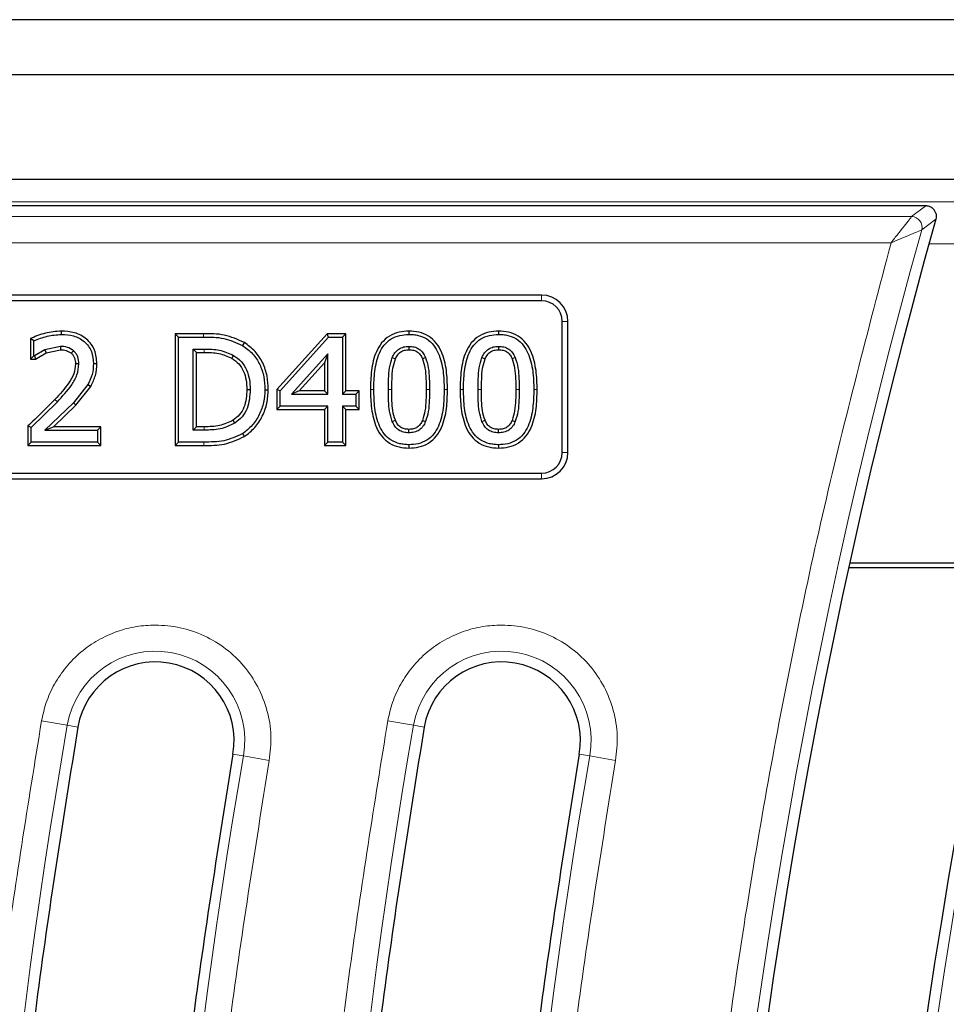
# Model space of a CAD drawing. Units: millimetres. Extents: x 0 to 420, y 0 to 297.
# Drawn here: x 98 to 120, y 160 to 183 of the extents above; entities that cross this region are included whole.
import ezdxf

# ---------------------------------------------------------------- set-up
doc = ezdxf.new("R2010")
doc.units = ezdxf.units.MM

msp = doc.modelspace()

# ---------------------------------------------------------------- linework, layer by layer
at = {"color": 7, "linetype": 'Continuous', "lineweight": 25}
for p, q in [((174.9936, 183.1385), (70.1222, 183.1385)), ((173.6835, 181.8283), (97.8079, 181.8283)), ((170.3086, 179.3283), (97.8079, 179.3283)), ((119.5857, 178.7033), (78.0423, 178.7033)), ((110.4329, 176.5783), (85.4329, 176.5783)), ((110.4329, 176.4443), (85.4329, 176.4443)), ((110.924, 172.8283), (110.924, 175.9533)), ((111.0579, 172.8283), (111.0579, 175.9533)), ((98.3327, 175.4908), (98.2523, 175.5427)), ((98.2523, 175.5427), (98.2523, 175.0549)), ((98.3327, 175.1352), (98.3327, 175.4908)), ((102.3762, 175.6587), (101.7017, 175.6587)), ((101.7821, 175.5783), (101.7017, 175.6587)), ((101.7017, 175.6587), (101.7017, 172.9979)), ((101.7821, 173.0783), (101.7821, 175.5783)), ((101.7821, 175.5783), (102.3759, 175.5783)), ((105.3208, 175.6587), (104.1226, 174.3315)), ((104.203, 174.3006), (105.3566, 175.5783)), ((105.3566, 175.5783), (105.3208, 175.6587)), ((105.7707, 175.6587), (105.3208, 175.6587)), ((105.3566, 175.5783), (105.6903, 175.5783)), ((105.6903, 175.5783), (105.7707, 175.6587)), ((105.6903, 175.5783), (105.6903, 174.2175)), ((105.7707, 174.2979), (105.7707, 175.6587)), ((98.6007, 175.2762), (98.3515, 175.1352)), ((98.3762, 175.0549), (98.6306, 175.2015)), ((98.9676, 175.3568), (98.6007, 175.2762)), ((98.6007, 175.2762), (98.6306, 175.2015)), ((98.6306, 175.2015), (98.9686, 175.2763)), ((102.1302, 175.2935), (102.3972, 175.2935)), ((102.1302, 173.3631), (102.1302, 175.2935)), ((102.1302, 175.2935), (102.2106, 175.2131)), ((102.2106, 175.2131), (102.397, 175.2131)), ((102.2106, 173.4435), (102.2106, 175.2131)), ((107.2726, 175.3568), (107.2726, 175.2763)), ((109.4087, 175.3568), (109.4087, 175.2763)), ((98.3327, 175.1352), (98.2523, 175.0549)), ((98.2523, 175.0549), (98.3762, 175.0549)), ((98.3515, 175.1352), (98.3327, 175.1352)), ((98.3515, 175.1352), (98.3762, 175.0549)), ((105.3422, 175.1773), (104.4754, 174.2175)), ((104.6563, 174.2979), (105.2618, 174.9683)), ((105.3422, 175.1773), (105.2618, 174.9683)), ((105.2618, 174.9683), (105.2618, 174.2979)), ((105.3422, 174.2175), (105.3422, 175.1773)), ((107.6662, 175.0952), (107.5921, 175.0638)), ((109.8023, 175.0952), (109.7282, 175.0638)), ((99.6233, 174.446), (99.2786, 174.0153)), ((99.3369, 173.9599), (99.6925, 174.405)), ((103.8391, 174.3258), (103.9194, 174.3254)), ((104.203, 174.3006), (104.1226, 174.3315)), ((104.1226, 174.3315), (104.1226, 173.8523)), ((104.203, 173.9327), (104.203, 174.3006)), ((104.6563, 174.2979), (104.4754, 174.2175)), ((105.2618, 174.2979), (104.6563, 174.2979)), ((105.2618, 174.2979), (105.3422, 174.2175)), ((105.6903, 174.2175), (105.7707, 174.2979)), ((106.0872, 174.2979), (105.7707, 174.2979)), ((106.0872, 174.2979), (106.0068, 174.2175)), ((106.0872, 173.8523), (106.0872, 174.2979)), ((98.2694, 173.4264), (98.8959, 174.0356)), ((104.4754, 174.2175), (105.3422, 174.2175)), ((105.6903, 174.2175), (106.0068, 174.2175)), ((106.0068, 174.2175), (106.0068, 173.9327)), ((99.2786, 174.0153), (98.5958, 173.3631)), ((98.8031, 173.4435), (99.3369, 173.9599)), ((104.203, 173.9327), (104.1226, 173.8523)), ((104.1226, 173.8523), (105.2618, 173.8523)), ((105.3422, 173.9327), (104.203, 173.9327)), ((105.3422, 173.9327), (105.2618, 173.8523)), ((105.2618, 173.8523), (105.2618, 172.9979)), ((105.3422, 173.0783), (105.3422, 173.9327)), ((106.0068, 173.9327), (105.6903, 173.9327)), ((105.6903, 173.9327), (105.6903, 173.0783)), ((105.6903, 173.9327), (105.7707, 173.8523)), ((105.7707, 172.9979), (105.7707, 173.8523)), ((105.7707, 173.8523), (106.0872, 173.8523)), ((106.0068, 173.9327), (106.0872, 173.8523)), ((103.125, 173.5292), (103.0813, 173.5967)), ((106.8736, 173.5698), (106.9479, 173.6005)), ((107.5934, 173.5952), (107.6677, 173.5643)), ((109.0096, 173.5698), (109.0839, 173.6005)), ((109.7295, 173.5952), (109.8037, 173.5643)), ((98.2694, 173.4264), (98.189, 173.4615)), ((98.189, 173.4615), (98.189, 172.9979)), ((98.2694, 173.0783), (98.2694, 173.4264)), ((98.5958, 173.3631), (98.8031, 173.4435)), ((98.5958, 173.3631), (99.8517, 173.3631)), ((99.9321, 173.4435), (98.8031, 173.4435)), ((99.9321, 173.4435), (99.8517, 173.3631)), ((99.8517, 173.3631), (99.8517, 173.0783)), ((99.9321, 172.9979), (99.9321, 173.4435)), ((102.1302, 173.3631), (102.2106, 173.4435)), ((102.3972, 173.3631), (102.1302, 173.3631)), ((102.3969, 173.4435), (102.2106, 173.4435)), ((107.2726, 173.2998), (107.2729, 173.3802)), ((109.4087, 173.2998), (109.409, 173.3802)), ((98.2694, 173.0783), (98.189, 172.9979)), ((98.189, 172.9979), (99.9321, 172.9979)), ((99.8517, 173.0783), (98.2694, 173.0783)), ((99.8517, 173.0783), (99.9321, 172.9979)), ((101.7821, 173.0783), (101.7017, 172.9979)), ((101.7017, 172.9979), (102.3829, 172.9979)), ((102.3829, 173.0783), (101.7821, 173.0783)), ((105.3422, 173.0783), (105.2618, 172.9979)), ((105.2618, 172.9979), (105.7707, 172.9979)), ((105.6903, 173.0783), (105.3422, 173.0783)), ((105.6903, 173.0783), (105.7707, 172.9979)), ((85.4329, 172.3372), (110.4329, 172.3372)), ((85.4329, 172.2033), (110.4329, 172.2033)), ((121.5858, 170.0783), (117.7442, 170.0783)), ((121.6115, 170.1918), (117.7692, 170.1918)), ((99.384, 166.2866), (99.3844, 166.2888)), ((107.634, 166.2866), (107.6344, 166.2888)), ((103.0788, 165.645), (103.0784, 165.6428)), ((111.3288, 165.645), (111.3284, 165.6428))]:
    msp.add_line(p, q, dxfattribs=at)
at = {"color": 8, "linetype": 'Continuous', "lineweight": 18}
for p, q in [((75.2278, 178.8024), (169.888, 178.8024)), ((119.2475, 178.447), (119.5857, 178.7033)), ((119.2475, 178.447), (77.9345, 178.447)), ((119.4873, 178.1309), (119.8254, 178.3866)), ((77.9345, 177.8244), (118.756, 177.8244)), ((123.5579, 177.8034), (119.6622, 177.8034)), ((110.4329, 176.5783), (110.4329, 176.4443)), ((111.0579, 175.9533), (110.924, 175.9533)), ((102.3759, 175.5783), (102.3762, 175.6587)), ((102.3972, 175.2935), (102.397, 175.2131)), ((106.434, 174.3268), (106.3536, 174.3268)), ((106.7821, 174.3268), (106.8625, 174.3265)), ((107.7631, 174.3298), (107.6827, 174.3297)), ((108.1112, 174.3298), (108.1916, 174.3298)), ((108.5701, 174.3268), (108.4897, 174.3268)), ((108.9182, 174.3268), (108.9986, 174.3265)), ((109.8992, 174.3298), (109.8188, 174.3297)), ((110.2473, 174.3298), (110.3277, 174.3298)), ((98.8959, 174.0356), (98.8373, 174.0906)), ((99.2786, 174.0153), (99.3369, 173.9599)), ((102.3972, 173.3631), (102.3969, 173.4435)), ((111.0579, 172.8283), (110.924, 172.8283)), ((110.4329, 172.2033), (110.4329, 172.3372)), ((98.5181, 166.4369), (99.1315, 166.3304)), ((99.384, 166.2866), (99.1315, 166.3304)), ((106.7681, 166.4369), (107.3815, 166.3304)), ((107.634, 166.2866), (107.3815, 166.3304)), ((103.3313, 165.6011), (103.0788, 165.645)), ((103.3313, 165.6011), (103.9447, 165.4946)), ((111.5813, 165.6011), (111.3288, 165.645)), ((111.5813, 165.6011), (112.1947, 165.4946))]:
    msp.add_line(p, q, dxfattribs=at)
at = {"color": 7, "linetype": 'Continuous', "lineweight": 25, "flags": 128}
for points in [[(98.9913, 175.6416), (98.9913, 175.6818), (98.9913, 175.722)], [(107.2725, 175.722), (107.2726, 175.6818), (107.2726, 175.6416)], [(109.4086, 175.722), (109.4086, 175.6818), (109.4087, 175.6416)], [(103.3526, 175.4482), (103.3313, 175.4141), (103.31, 175.38)], [(98.9676, 175.3568), (98.9681, 175.3166), (98.9686, 175.2763)], [(103.0914, 175.1422), (103.0712, 175.1074), (103.051, 175.0727)], [(106.8755, 175.0922), (106.9126, 175.0766), (106.9496, 175.0609)], [(109.0116, 175.0922), (109.0487, 175.0766), (109.0857, 175.0609)], [(99.4087, 174.9379), (99.3685, 174.9384), (99.3283, 174.9389)], [(99.7568, 174.9488), (99.797, 174.949), (99.8372, 174.9491)], [(99.6233, 174.446), (99.6579, 174.4255), (99.6925, 174.405)], [(103.4106, 174.3308), (103.4508, 174.3308), (103.491, 174.3307)], [(103.3065, 173.278), (103.3277, 173.2439), (103.3489, 173.2097)], [(107.2726, 173.015), (107.2726, 172.9748), (107.2727, 172.9346)], [(109.4087, 173.015), (109.4087, 172.9748), (109.4088, 172.9346)]]:
    msp.add_lwpolyline(points, dxfattribs=at)
at = {"color": 8, "linetype": 'Continuous', "lineweight": 18, "flags": 128}
msp.add_lwpolyline([(102.3829, 173.0783), (102.3829, 173.0381), (102.3829, 172.9979)], dxfattribs=at)
at = {"color": 7, "linetype": 'Continuous', "lineweight": 25}
for centre, radius, start, end in [((259.5236, 138.9793), 141.4, 163.759806, 190.102269), ((259.5236, 138.9793), 145.15, 164.246825, 190.102269), ((110.4329, 175.9533), 0.625, 0, 90), ((110.4329, 175.9533), 0.491, 0, 90), ((110.4329, 172.8283), 0.625, 270, 0), ((110.4329, 172.8283), 0.491, 270, 0), ((101.2314, 165.9658), 1.875, 350.14897, 170.07805), ((109.4814, 165.9658), 1.875, 350.14897, 170.07805)]:
    msp.add_arc(centre, radius, start, end, dxfattribs=at)
at = {"color": 8, "linetype": 'Continuous', "lineweight": 18}
for centre, radius, start, end in [((259.5236, 138.9793), 141.1437, 163.837987, 190.102269), ((119.2443, 178.1955), 0.2515, 345.10421, 89.27576), ((259.5236, 138.9793), 145.4063, 164.379973, 190.102269), ((101.2314, 165.9658), 2.1313, 350.14897, 170.14897), ((109.4814, 165.9658), 2.1313, 350.14897, 170.14897), ((242.3939, 141.4533), 145.4063, 170.14897, 191.116878), ((250.6439, 141.4533), 145.4063, 170.14897, 191.116878), ((242.3939, 141.4533), 141.1437, 170.14897, 191.116878), ((250.6439, 141.4533), 141.1437, 170.14897, 191.116878)]:
    msp.add_arc(centre, radius, start, end, dxfattribs=at)
at = {"color": 7, "linetype": 'Continuous', "lineweight": 25}
for points, knots in [([(119.7446, 178.6486), (119.7205, 178.6643), (119.6723, 178.6957), (119.6145, 178.7008), (119.5857, 178.7033)], [0, 0, 0, 0, 0.50007095, 1, 1, 1, 1]), ([(119.8242, 178.5269), (119.8152, 178.5501), (119.7971, 178.5966), (119.7621, 178.6312), (119.7446, 178.6486)], [0, 0, 0, 0, 0.50011816, 1, 1, 1, 1]), ([(119.8242, 178.5269), (119.8294, 178.5036), (119.8398, 178.4569), (119.8302, 178.41), (119.8254, 178.3866)], [0, 0, 0, 0, 0.49995948, 1, 1, 1, 1]), ([(98.9913, 175.722), (98.8628, 175.7111), (98.6071, 175.6896), (98.3701, 175.5915), (98.2523, 175.5427)], [0, 0, 0, 0, 0.502975, 1, 1, 1, 1]), ([(99.8372, 174.9491), (99.828, 175.0571), (99.8141, 175.2212), (99.7061, 175.4134), (99.593, 175.5353), (99.4556, 175.6268), (99.2558, 175.707), (99.0963, 175.716), (98.9913, 175.722)], [0, 0, 0, 0, 0.2482366, 0.3769611, 0.5043705, 0.6318551, 0.7577315, 1, 1, 1, 1]), ([(107.2725, 175.722), (107.1929, 175.7176), (107.0307, 175.7087), (106.7994, 175.6143), (106.6121, 175.4479), (106.4523, 175.1677), (106.366, 174.7841), (106.3577, 174.4779), (106.3536, 174.3268)], [0, 0, 0, 0, 0.1257189, 0.2559634, 0.3869486, 0.5149712, 0.7605871, 1, 1, 1, 1]), ([(108.1916, 174.3298), (108.1871, 174.4806), (108.1781, 174.7859), (108.0877, 175.1669), (107.9298, 175.4459), (107.7449, 175.6138), (107.5141, 175.7088), (107.3521, 175.7176), (107.2725, 175.722)], [0, 0, 0, 0, 0.2395277, 0.4849765, 0.612616, 0.7434888, 0.8740596, 1, 1, 1, 1]), ([(109.4086, 175.722), (109.329, 175.7176), (109.1668, 175.7087), (108.9355, 175.6143), (108.7482, 175.4479), (108.5884, 175.1677), (108.5021, 174.7841), (108.4938, 174.4779), (108.4897, 174.3268)], [0, 0, 0, 0, 0.1257189, 0.2559634, 0.3869486, 0.5149712, 0.7605871, 1, 1, 1, 1]), ([(110.3277, 174.3298), (110.3232, 174.4806), (110.3142, 174.7859), (110.2238, 175.1669), (110.0658, 175.4459), (109.8809, 175.6138), (109.6501, 175.7088), (109.4881, 175.7176), (109.4086, 175.722)], [0, 0, 0, 0, 0.2395277, 0.4849765, 0.612616, 0.7434888, 0.8740596, 1, 1, 1, 1]), ([(98.3327, 175.4908), (98.4388, 175.532), (98.651, 175.6144), (98.8779, 175.6325), (98.9913, 175.6416)], [0, 0, 0, 0, 0.50018655, 1, 1, 1, 1]), ([(98.9913, 175.6416), (99.0892, 175.6362), (99.236, 175.6282), (99.418, 175.555), (99.5401, 175.4737), (99.6401, 175.3662), (99.7367, 175.1943), (99.7487, 175.0468), (99.7568, 174.9488)], [0, 0, 0, 0, 0.2500449, 0.3752583, 0.5004022, 0.6249609, 0.7506832, 1, 1, 1, 1]), ([(102.3759, 175.5783), (102.539, 175.5784), (102.8645, 175.5786), (103.1617, 175.4461), (103.31, 175.38)], [0, 0, 0, 0, 0.5011617, 1, 1, 1, 1]), ([(103.3526, 175.4482), (103.1952, 175.5188), (102.8846, 175.6582), (102.5442, 175.6585), (102.3762, 175.6587)], [0, 0, 0, 0, 0.5066238, 1, 1, 1, 1]), ([(103.9194, 174.3254), (103.9146, 174.4336), (103.9049, 174.652), (103.801, 174.9671), (103.6192, 175.2499), (103.4414, 175.3822), (103.3526, 175.4482)], [0, 0, 0, 0, 0.2464494, 0.4973511, 0.7491192, 1, 1, 1, 1]), ([(106.434, 174.3268), (106.438, 174.4744), (106.4459, 174.7692), (106.527, 175.1347), (106.6738, 175.3942), (106.8416, 175.5443), (107.0508, 175.6296), (107.1986, 175.6376), (107.2726, 175.6416)], [0, 0, 0, 0, 0.2504406, 0.500309, 0.6253121, 0.7500895, 0.8749255, 1, 1, 1, 1]), ([(107.2726, 175.6416), (107.3094, 175.6406), (107.3831, 175.6388), (107.5283, 175.6137), (107.702, 175.5446), (107.8678, 175.3925), (108.0131, 175.134), (108.0983, 174.7708), (108.1069, 174.4769), (108.1112, 174.3298)], [0, 0, 0, 0, 0.0626364, 0.1252699, 0.2500584, 0.3748234, 0.4998235, 0.7496216, 1, 1, 1, 1]), ([(108.5701, 174.3268), (108.574, 174.4744), (108.582, 174.7692), (108.6631, 175.1347), (108.8098, 175.3942), (108.9777, 175.5443), (109.1868, 175.6296), (109.3347, 175.6376), (109.4087, 175.6416)], [0, 0, 0, 0, 0.2504406, 0.500309, 0.6253121, 0.7500895, 0.8749255, 1, 1, 1, 1]), ([(109.4087, 175.6416), (109.4455, 175.6406), (109.5192, 175.6388), (109.6644, 175.6137), (109.8381, 175.5446), (110.0038, 175.3925), (110.1491, 175.134), (110.2344, 174.7708), (110.243, 174.4769), (110.2473, 174.3298)], [0, 0, 0, 0, 0.0626364, 0.1252699, 0.2500584, 0.3748234, 0.4998235, 0.7496216, 1, 1, 1, 1]), ([(99.2826, 175.2549), (99.2347, 175.2857), (99.1387, 175.3475), (99.0247, 175.3537), (98.9676, 175.3568)], [0, 0, 0, 0, 0.49925575, 1, 1, 1, 1]), ([(98.9686, 175.2763), (99.0169, 175.2739), (99.1114, 175.2691), (99.1912, 175.2185), (99.2301, 175.1939)], [0, 0, 0, 0, 0.511824, 1, 1, 1, 1]), ([(99.2826, 175.2549), (99.2739, 175.2447), (99.2564, 175.2243), (99.2389, 175.204), (99.2301, 175.1939)], [0, 0, 0, 0, 0.5000005, 1, 1, 1, 1]), ([(99.4087, 174.9379), (99.4039, 174.9967), (99.3968, 175.0849), (99.3433, 175.1911), (99.3028, 175.2336), (99.2826, 175.2549)], [0, 0, 0, 0, 0.4991722, 0.74963, 1, 1, 1, 1]), ([(102.397, 175.2131), (102.5128, 175.2121), (102.7406, 175.2103), (102.9487, 175.118), (103.051, 175.0727)], [0, 0, 0, 0, 0.5087274, 1, 1, 1, 1]), ([(102.3972, 175.2935), (102.5183, 175.2922), (102.7602, 175.2897), (102.9811, 175.1913), (103.0914, 175.1422)], [0, 0, 0, 0, 0.5008287, 1, 1, 1, 1]), ([(103.31, 175.38), (103.3929, 175.3183), (103.5587, 175.195), (103.7282, 174.9309), (103.8254, 174.6349), (103.8345, 174.4289), (103.8391, 174.3258)], [0, 0, 0, 0, 0.2498584, 0.499775, 0.7497364, 1, 1, 1, 1]), ([(106.8755, 175.0922), (106.8943, 175.1305), (106.9319, 175.207), (107.0252, 175.2983), (107.1249, 175.3403), (107.2087, 175.3552), (107.2513, 175.3562), (107.2726, 175.3568)], [0, 0, 0, 0, 0.2501822, 0.4998432, 0.749425, 0.8746751, 1, 1, 1, 1]), ([(106.9496, 175.0609), (106.9657, 175.0938), (106.9963, 175.1567), (107.0711, 175.2301), (107.1672, 175.2712), (107.2364, 175.2746), (107.2726, 175.2763)], [0, 0, 0, 0, 0.26333028, 0.50254875, 0.73991575, 1, 1, 1, 1]), ([(107.2726, 175.3568), (107.3149, 175.3547), (107.3994, 175.3505), (107.518, 175.2993), (107.611, 175.2095), (107.6478, 175.1333), (107.6662, 175.0952)], [0, 0, 0, 0, 0.2501917, 0.4998561, 0.7497066, 1, 1, 1, 1]), ([(107.2726, 175.2763), (107.3085, 175.2747), (107.377, 175.2716), (107.4722, 175.2313), (107.5466, 175.159), (107.5765, 175.0965), (107.5921, 175.0638)], [0, 0, 0, 0, 0.26112793, 0.49708489, 0.7370894, 1, 1, 1, 1]), ([(109.0116, 175.0922), (109.0304, 175.1305), (109.068, 175.207), (109.1613, 175.2983), (109.2609, 175.3403), (109.3448, 175.3552), (109.3874, 175.3562), (109.4087, 175.3568)], [0, 0, 0, 0, 0.2501822, 0.4998432, 0.749425, 0.8746751, 1, 1, 1, 1]), ([(109.0857, 175.0609), (109.1017, 175.0938), (109.1324, 175.1567), (109.2072, 175.2301), (109.3033, 175.2712), (109.3725, 175.2746), (109.4087, 175.2763)], [0, 0, 0, 0, 0.2633303, 0.5025487, 0.7399157, 1, 1, 1, 1]), ([(109.4087, 175.3568), (109.451, 175.3547), (109.5354, 175.3505), (109.6541, 175.2993), (109.747, 175.2095), (109.7838, 175.1333), (109.8023, 175.0952)], [0, 0, 0, 0, 0.2501917, 0.4998561, 0.7497066, 1, 1, 1, 1]), ([(109.4087, 175.2763), (109.4446, 175.2747), (109.5131, 175.2716), (109.6083, 175.2313), (109.6827, 175.159), (109.7126, 175.0965), (109.7282, 175.0638)], [0, 0, 0, 0, 0.26112793, 0.49708489, 0.7370894, 1, 1, 1, 1]), ([(99.2301, 175.1939), (99.2457, 175.1772), (99.277, 175.144), (99.3191, 175.0587), (99.3246, 174.9873), (99.3283, 174.9389)], [0, 0, 0, 0, 0.2427907, 0.4863756, 1, 1, 1, 1]), ([(103.051, 175.0727), (103.1097, 175.0321), (103.2272, 174.9508), (103.3399, 174.7632), (103.4017, 174.5528), (103.4076, 174.4056), (103.4106, 174.3308)], [0, 0, 0, 0, 0.2454373, 0.490629, 0.7409408, 1, 1, 1, 1]), ([(103.0914, 175.1422), (103.1569, 175.0967), (103.288, 175.0059), (103.4135, 174.7981), (103.4813, 174.5686), (103.4877, 174.4101), (103.491, 174.3307)], [0, 0, 0, 0, 0.24972605, 0.49951252, 0.74960458, 1, 1, 1, 1]), ([(106.7821, 174.3268), (106.7836, 174.4115), (106.7867, 174.5858), (106.8005, 174.8452), (106.8511, 175.0117), (106.8755, 175.0922)], [0, 0, 0, 0, 0.3286057, 0.6754105, 1, 1, 1, 1]), ([(106.8625, 174.3265), (106.864, 174.4098), (106.867, 174.5795), (106.8799, 174.8283), (106.9272, 174.9862), (106.9496, 175.0609)], [0, 0, 0, 0, 0.33685928, 0.68600891, 1, 1, 1, 1]), ([(107.5921, 175.0638), (107.6152, 174.9883), (107.663, 174.8318), (107.6785, 174.5831), (107.6813, 174.4143), (107.6827, 174.3297)], [0, 0, 0, 0, 0.3176772, 0.6584444, 1, 1, 1, 1]), ([(107.6662, 175.0952), (107.6913, 175.014), (107.7422, 174.8489), (107.7588, 174.5894), (107.7617, 174.4159), (107.7631, 174.3298)], [0, 0, 0, 0, 0.3277836, 0.6663877, 1, 1, 1, 1]), ([(108.9182, 174.3268), (108.9197, 174.4115), (108.9227, 174.5858), (108.9366, 174.8452), (108.9872, 175.0117), (109.0116, 175.0922)], [0, 0, 0, 0, 0.3286057, 0.6754105, 1, 1, 1, 1]), ([(108.9986, 174.3265), (109, 174.4098), (109.0031, 174.5795), (109.0159, 174.8283), (109.0633, 174.9862), (109.0857, 175.0609)], [0, 0, 0, 0, 0.3368593, 0.6860089, 1, 1, 1, 1]), ([(109.7282, 175.0638), (109.7513, 174.9883), (109.7991, 174.8318), (109.8145, 174.5831), (109.8174, 174.4143), (109.8188, 174.3297)], [0, 0, 0, 0, 0.3176772, 0.6584444, 1, 1, 1, 1]), ([(109.8023, 175.0952), (109.8273, 175.014), (109.8783, 174.8489), (109.8949, 174.5894), (109.8977, 174.4159), (109.8992, 174.3298)], [0, 0, 0, 0, 0.3277836, 0.6663877, 1, 1, 1, 1]), ([(99.3283, 174.9389), (99.3198, 174.8584), (99.3029, 174.6961), (99.1253, 174.4049), (98.9539, 174.2178), (98.8373, 174.0906)], [0, 0, 0, 0, 0.2391465, 0.482521, 1, 1, 1, 1]), ([(98.8959, 174.0356), (99.0154, 174.166), (99.1946, 174.3616), (99.3809, 174.6712), (99.3994, 174.8491), (99.4087, 174.9379)], [0, 0, 0, 0, 0.5006621, 0.7505363, 1, 1, 1, 1]), ([(99.7568, 174.9488), (99.7517, 174.8605), (99.7415, 174.6837), (99.6627, 174.5252), (99.6233, 174.446)], [0, 0, 0, 0, 0.5000061, 1, 1, 1, 1]), ([(99.6925, 174.405), (99.7351, 174.4906), (99.8204, 174.6621), (99.8316, 174.8533), (99.8372, 174.9491)], [0, 0, 0, 0, 0.4992932, 1, 1, 1, 1]), ([(103.4106, 174.3308), (103.4017, 174.1866), (103.3886, 173.973), (103.2455, 173.7235), (103.1361, 173.639), (103.0813, 173.5967)], [0, 0, 0, 0, 0.5089682, 0.7537497, 1, 1, 1, 1]), ([(103.491, 174.3307), (103.4808, 174.1759), (103.4657, 173.9435), (103.3081, 173.6708), (103.1861, 173.5764), (103.125, 173.5292)], [0, 0, 0, 0, 0.4993901, 0.7496993, 1, 1, 1, 1]), ([(103.8391, 174.3258), (103.8336, 174.2234), (103.8227, 174.0186), (103.7169, 173.7279), (103.5515, 173.4647), (103.3882, 173.3402), (103.3065, 173.278)], [0, 0, 0, 0, 0.2501923, 0.500217, 0.7502295, 1, 1, 1, 1]), ([(103.3489, 173.2097), (103.4366, 173.2764), (103.6117, 173.4095), (103.7892, 173.691), (103.9019, 174.0002), (103.9136, 174.2175), (103.9194, 174.3254)], [0, 0, 0, 0, 0.251521, 0.5019866, 0.7527636, 1, 1, 1, 1]), ([(106.3536, 174.3268), (106.358, 174.1759), (106.367, 173.8704), (106.4555, 173.4874), (106.6144, 173.2076), (106.8011, 173.0408), (107.0316, 172.9479), (107.1932, 172.939), (107.2727, 172.9346)], [0, 0, 0, 0, 0.23944155, 0.48487352, 0.61437578, 0.74422887, 0.8742711, 1, 1, 1, 1]), ([(107.2726, 173.015), (107.2357, 173.0159), (107.1619, 173.0178), (107.0166, 173.043), (106.8429, 173.1105), (106.676, 173.2616), (106.5302, 173.5205), (106.4468, 173.8854), (106.4383, 174.1795), (106.434, 174.3268)], [0, 0, 0, 0, 0.0626316, 0.1252703, 0.2501071, 0.3735587, 0.4998304, 0.7496297, 1, 1, 1, 1]), ([(106.8736, 173.5698), (106.8482, 173.6502), (106.7985, 173.808), (106.7857, 174.0648), (106.7834, 174.2361), (106.7821, 174.3268)], [0, 0, 0, 0, 0.32860177, 0.64456461, 1, 1, 1, 1]), ([(106.9479, 173.6005), (106.9245, 173.6753), (106.8778, 173.8246), (106.8661, 174.0708), (106.8637, 174.2375), (106.8625, 174.3265)], [0, 0, 0, 0, 0.318597, 0.6358716, 1, 1, 1, 1]), ([(108.1112, 174.3298), (108.1072, 174.1822), (108.0993, 173.8875), (108.0175, 173.5223), (107.8707, 173.263), (107.7033, 173.1126), (107.4944, 173.0268), (107.3466, 173.0189), (107.2726, 173.015)], [0, 0, 0, 0, 0.25043984, 0.50030509, 0.62528956, 0.75008281, 0.87492165, 1, 1, 1, 1]), ([(107.2727, 172.9346), (107.3523, 172.9389), (107.5144, 172.9477), (107.7455, 173.0425), (107.9323, 173.2093), (108.0921, 173.4892), (108.1792, 173.8726), (108.1875, 174.1787), (108.1916, 174.3298)], [0, 0, 0, 0, 0.1256723, 0.2559163, 0.386906, 0.5149117, 0.7605411, 1, 1, 1, 1]), ([(107.6827, 174.3297), (107.6813, 174.245), (107.6784, 174.0748), (107.6632, 173.8259), (107.6159, 173.6695), (107.5934, 173.5952)], [0, 0, 0, 0, 0.3425959, 0.6875597, 1, 1, 1, 1]), ([(107.7631, 174.3298), (107.7617, 174.2434), (107.7587, 174.0685), (107.7424, 173.8091), (107.6921, 173.6442), (107.6677, 173.5643)], [0, 0, 0, 0, 0.3346529, 0.6778844, 1, 1, 1, 1]), ([(108.4897, 174.3268), (108.4941, 174.1759), (108.503, 173.8704), (108.5916, 173.4874), (108.7505, 173.2076), (108.9371, 173.0408), (109.1677, 172.9479), (109.3293, 172.939), (109.4088, 172.9346)], [0, 0, 0, 0, 0.2394415, 0.4848735, 0.6143758, 0.7442289, 0.8742711, 1, 1, 1, 1]), ([(109.4087, 173.015), (109.3718, 173.0159), (109.298, 173.0178), (109.1527, 173.043), (108.979, 173.1105), (108.8121, 173.2616), (108.6663, 173.5205), (108.5829, 173.8854), (108.5744, 174.1795), (108.5701, 174.3268)], [0, 0, 0, 0, 0.06263161, 0.1252703, 0.25010708, 0.37355873, 0.4998304, 0.74962974, 1, 1, 1, 1]), ([(109.0096, 173.5698), (108.9843, 173.6502), (108.9346, 173.808), (108.9218, 174.0648), (108.9194, 174.2361), (108.9182, 174.3268)], [0, 0, 0, 0, 0.3286018, 0.6445646, 1, 1, 1, 1]), ([(109.0839, 173.6005), (109.0606, 173.6753), (109.0139, 173.8246), (109.0022, 174.0708), (108.9998, 174.2375), (108.9986, 174.3265)], [0, 0, 0, 0, 0.318597, 0.6358716, 1, 1, 1, 1]), ([(110.2473, 174.3298), (110.2433, 174.1822), (110.2353, 173.8875), (110.1535, 173.5223), (110.0067, 173.263), (109.8394, 173.1126), (109.6305, 173.0268), (109.4826, 173.0189), (109.4087, 173.015)], [0, 0, 0, 0, 0.2504398, 0.5003051, 0.6252896, 0.7500828, 0.8749217, 1, 1, 1, 1]), ([(109.4088, 172.9346), (109.4884, 172.9389), (109.6504, 172.9477), (109.8816, 173.0425), (110.0683, 173.2093), (110.2282, 173.4892), (110.3153, 173.8726), (110.3236, 174.1787), (110.3277, 174.3298)], [0, 0, 0, 0, 0.1256723, 0.2559163, 0.386906, 0.5149117, 0.7605411, 1, 1, 1, 1]), ([(109.8188, 174.3297), (109.8174, 174.245), (109.8145, 174.0748), (109.7992, 173.8259), (109.752, 173.6695), (109.7295, 173.5952)], [0, 0, 0, 0, 0.3425959, 0.6875597, 1, 1, 1, 1]), ([(109.8992, 174.3298), (109.8977, 174.2434), (109.8948, 174.0685), (109.8785, 173.8091), (109.8281, 173.6442), (109.8037, 173.5643)], [0, 0, 0, 0, 0.33465295, 0.67788441, 1, 1, 1, 1]), ([(98.8373, 174.0906), (98.7326, 173.983), (98.5225, 173.7672), (98.3005, 173.5636), (98.189, 173.4615)], [0, 0, 0, 0, 0.498244, 1, 1, 1, 1]), ([(103.0813, 173.5967), (102.9759, 173.5468), (102.7595, 173.4445), (102.5199, 173.4438), (102.3969, 173.4435)], [0, 0, 0, 0, 0.4867693, 1, 1, 1, 1]), ([(107.2726, 173.2998), (107.2294, 173.3019), (107.1432, 173.3062), (107.0221, 173.3593), (106.929, 173.4527), (106.8921, 173.5307), (106.8736, 173.5698)], [0, 0, 0, 0, 0.2502722, 0.4998622, 0.749755, 1, 1, 1, 1]), ([(107.2729, 173.3802), (107.2358, 173.3819), (107.1657, 173.385), (107.0681, 173.4272), (106.9937, 173.5028), (106.9636, 173.5671), (106.9479, 173.6005)], [0, 0, 0, 0, 0.2631023, 0.4965221, 0.7382381, 1, 1, 1, 1]), ([(107.6677, 173.5643), (107.6493, 173.5259), (107.6126, 173.4492), (107.52, 173.3572), (107.42, 173.3163), (107.3364, 173.3013), (107.2939, 173.3003), (107.2726, 173.2998)], [0, 0, 0, 0, 0.2501595, 0.4998567, 0.7494044, 0.8746552, 1, 1, 1, 1]), ([(107.5934, 173.5952), (107.5778, 173.5623), (107.5481, 173.4995), (107.4742, 173.4256), (107.378, 173.3857), (107.3091, 173.3821), (107.2729, 173.3802)], [0, 0, 0, 0, 0.26231731, 0.5021031, 0.73877663, 1, 1, 1, 1]), ([(109.4087, 173.2998), (109.3655, 173.3019), (109.2792, 173.3062), (109.1582, 173.3593), (109.0651, 173.4527), (109.0281, 173.5307), (109.0096, 173.5698)], [0, 0, 0, 0, 0.2502722, 0.4998622, 0.749755, 1, 1, 1, 1]), ([(109.409, 173.3802), (109.3719, 173.3819), (109.3018, 173.385), (109.2042, 173.4272), (109.1298, 173.5028), (109.0996, 173.5671), (109.0839, 173.6005)], [0, 0, 0, 0, 0.2631023, 0.4965221, 0.7382381, 1, 1, 1, 1]), ([(109.8037, 173.5643), (109.7854, 173.5259), (109.7487, 173.4492), (109.656, 173.3572), (109.5561, 173.3163), (109.4724, 173.3013), (109.4299, 173.3003), (109.4087, 173.2998)], [0, 0, 0, 0, 0.2501595, 0.4998567, 0.7494044, 0.8746552, 1, 1, 1, 1]), ([(109.7295, 173.5952), (109.7139, 173.5623), (109.6841, 173.4995), (109.6103, 173.4256), (109.514, 173.3857), (109.4452, 173.3821), (109.409, 173.3802)], [0, 0, 0, 0, 0.2623173, 0.5021031, 0.7387766, 1, 1, 1, 1]), ([(103.125, 173.5292), (103.0103, 173.4746), (102.78, 173.365), (102.5251, 173.3637), (102.3972, 173.3631)], [0, 0, 0, 0, 0.4985876, 1, 1, 1, 1]), ([(103.3065, 173.278), (103.1603, 173.2109), (102.8671, 173.0763), (102.5446, 173.0776), (102.3829, 173.0783)], [0, 0, 0, 0, 0.4987815, 1, 1, 1, 1]), ([(102.3829, 172.9979), (102.5494, 172.9975), (102.8869, 172.9967), (103.1935, 173.1381), (103.3489, 173.2097)], [0, 0, 0, 0, 0.4932908, 1, 1, 1, 1])]:
    msp.add_open_spline(points, degree=3, knots=knots, dxfattribs=at)
at = {"color": 8, "linetype": 'Continuous', "lineweight": 18}
for points, knots in [([(118.756, 177.8244), (118.8111, 177.8943), (118.9208, 178.0334), (119.074, 178.2275), (119.1777, 178.3586), (119.232, 178.4275), (119.2424, 178.4406), (119.2475, 178.447)], [0, 0, 0, 0, 0.25084357, 0.4994452, 0.74885683, 0.87787061, 1, 1, 1, 1]), ([(119.4873, 178.1309), (119.4798, 178.1277), (119.4644, 178.1212), (119.3835, 178.0875), (119.2293, 178.023), (119.0014, 177.9275), (118.838, 177.8588), (118.756, 177.8244)], [0, 0, 0, 0, 0.1221222, 0.2511456, 0.5005568, 0.7491485, 1, 1, 1, 1]), ([(118.756, 177.8244), (118.2075, 175.7325), (117.1106, 171.5499), (115.8194, 165.1832), (114.7904, 158.7579), (114.0526, 152.2773), (113.6037, 145.7646), (113.4462, 139.2383), (113.5795, 132.7173), (114.0078, 126.2242), (114.7026, 119.7651), (115.4066, 115.4987), (115.7586, 113.365)], [0, 0, 0, 0, 0.0997007, 0.1993528, 0.2994022, 0.3996753, 0.5, 0.6003227, 0.7005965, 0.8006465, 0.9002983, 1, 1, 1, 1]), ([(121.1811, 114.3311), (120.8348, 116.434), (120.1423, 120.6388), (119.4681, 127.006), (119.063, 133.4072), (118.956, 139.8362), (119.1425, 146.2691), (119.6233, 152.6869), (120.3957, 159.0701), (121.4616, 165.3949), (122.7917, 171.6581), (123.916, 175.7686), (124.4783, 177.8244)], [0, 0, 0, 0, 0.0996859, 0.1993209, 0.2993727, 0.3996593, 0.5, 0.6003386, 0.7006259, 0.8006784, 0.9003131, 1, 1, 1, 1]), ([(101.2314, 168.7197), (101.0795, 168.7124), (100.7687, 168.6975), (100.3068, 168.574), (99.859, 168.3709), (99.4487, 168.0847), (99.0965, 167.7294), (98.8198, 167.323), (98.6191, 166.8891), (98.5513, 166.5853), (98.5181, 166.4369)], [0, 0, 0, 0, 0.1182794, 0.2421371, 0.3700142, 0.5, 0.6299858, 0.7578629, 0.8817206, 1, 1, 1, 1]), ([(103.9447, 165.4946), (103.9664, 165.6914), (104.0102, 166.0897), (103.9101, 166.6898), (103.6907, 167.2537), (103.3549, 167.7523), (102.921, 168.1685), (102.4031, 168.4811), (101.8289, 168.6824), (101.429, 168.7074), (101.2314, 168.7197)], [0, 0, 0, 0, 0.1235052, 0.25, 0.3764948, 0.5, 0.6235052, 0.75, 0.8764948, 1, 1, 1, 1]), ([(109.4814, 168.7197), (109.3295, 168.7124), (109.0187, 168.6975), (108.5568, 168.574), (108.109, 168.3709), (107.6987, 168.0847), (107.3465, 167.7294), (107.0698, 167.323), (106.8691, 166.8891), (106.8013, 166.5853), (106.7681, 166.4369)], [0, 0, 0, 0, 0.11827941, 0.24213707, 0.37001416, 0.5, 0.62998584, 0.75786293, 0.88172059, 1, 1, 1, 1]), ([(112.1947, 165.4946), (112.2164, 165.6914), (112.2602, 166.0897), (112.1601, 166.6898), (111.9407, 167.2537), (111.6049, 167.7523), (111.171, 168.1685), (110.6531, 168.4811), (110.0789, 168.6824), (109.679, 168.7074), (109.4814, 168.7197)], [0, 0, 0, 0, 0.12350523, 0.25, 0.37649477, 0.5, 0.62350523, 0.75, 0.87649477, 1, 1, 1, 1]), ([(98.5181, 166.4369), (98.2006, 164.4713), (97.5656, 160.5403), (96.9194, 154.5938), (96.4991, 148.6205), (96.3288, 142.625), (96.4034, 136.6626), (96.7177, 130.7447), (97.2706, 124.89), (98.0407, 119.0663), (98.7503, 115.2204), (99.1051, 113.2973)], [0, 0, 0, 0, 0.1117689, 0.2235171, 0.335667, 0.4478727, 0.5601409, 0.6703411, 0.7804746, 0.8902247, 1, 1, 1, 1]), ([(106.7681, 166.4369), (106.4506, 164.4713), (105.8156, 160.5403), (105.1694, 154.5938), (104.7491, 148.6205), (104.5788, 142.625), (104.6534, 136.6626), (104.9677, 130.7447), (105.5206, 124.89), (106.2907, 119.0663), (107.0003, 115.2204), (107.3551, 113.2973)], [0, 0, 0, 0, 0.1117689, 0.2235171, 0.335667, 0.4478727, 0.5601409, 0.6703411, 0.7804746, 0.8902247, 1, 1, 1, 1]), ([(104.5096, 114.3593), (104.1249, 116.4628), (103.3556, 120.6698), (102.5675, 127.0477), (102.0499, 133.4607), (101.8328, 139.9004), (101.9076, 146.3434), (102.2834, 152.7663), (102.9304, 159.1601), (103.6066, 163.3831), (103.9447, 165.4946)], [0, 0, 0, 0, 0.12473726, 0.24947584, 0.3747366, 0.5, 0.62526075, 0.75052415, 0.87526141, 1, 1, 1, 1]), ([(112.7596, 114.3593), (112.3749, 116.4628), (111.6056, 120.6698), (110.8175, 127.0477), (110.2999, 133.4607), (110.0828, 139.9004), (110.1576, 146.3434), (110.5334, 152.7663), (111.1804, 159.1601), (111.8566, 163.3831), (112.1947, 165.4946)], [0, 0, 0, 0, 0.1247373, 0.2494758, 0.3747366, 0.5, 0.6252608, 0.7505242, 0.8752614, 1, 1, 1, 1])]:
    msp.add_open_spline(points, degree=3, knots=knots, dxfattribs=at)
at = {"color": 7, "linetype": 'Continuous', "lineweight": 25}
for points in [[(99.384, 166.2866), (99.0342, 164.1009), (98.3344, 159.7296), (97.6665, 153.1205), (97.2797, 146.4906), (97.2027, 139.8493), (97.4264, 133.2114), (97.9595, 126.5917), (98.7734, 119.9989), (99.5695, 115.6442), (99.9675, 113.4668)], [(107.634, 166.2866), (107.2842, 164.1009), (106.5844, 159.7296), (105.9165, 153.1205), (105.5297, 146.4906), (105.4527, 139.8493), (105.6764, 133.2114), (106.2095, 126.5917), (107.0234, 119.9989), (107.8195, 115.6442), (108.2175, 113.4668)], [(103.0784, 165.6428), (102.7376, 163.5137), (102.056, 159.2555), (101.4054, 152.8173), (101.0287, 146.3591), (100.9538, 139.8897), (101.1717, 133.4235), (101.6911, 126.9751), (102.4839, 120.5529), (103.2594, 116.3108), (103.6472, 114.1898)], [(111.3284, 165.6428), (110.9876, 163.5137), (110.306, 159.2555), (109.6554, 152.8173), (109.2787, 146.3591), (109.2038, 139.8897), (109.4217, 133.4235), (109.9411, 126.9751), (110.7339, 120.5529), (111.5094, 116.3108), (111.8972, 114.1898)]]:
    msp.add_open_spline(points, degree=3, dxfattribs=at)

doc.saveas('drawing.dxf')
